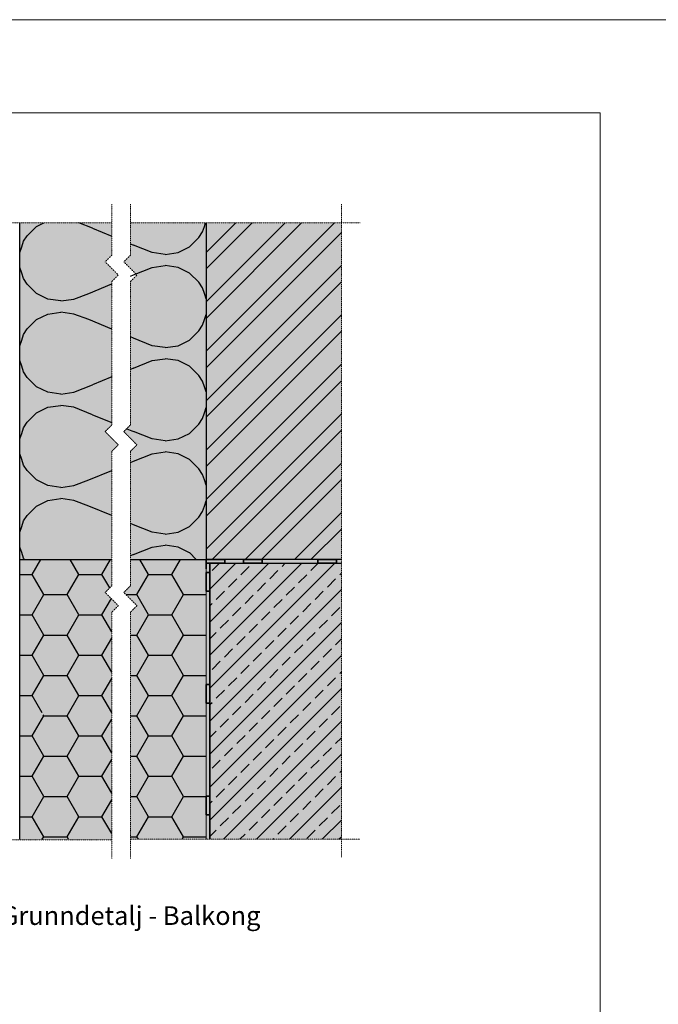
# Model space of a CAD drawing. Units: inches. Extents: x -8427 to 8781, y 20070 to 21160.
# Drawn here: x -3517 to -3174, y 20632 to 21160 of the extents above; entities that cross this region are included whole.
import ezdxf

# ---------------------------------------------------------------- set-up
doc = ezdxf.new("R2010")
doc.units = ezdxf.units.IN
doc.header["$LTSCALE"] = 0.25
doc.header["$MEASUREMENT"] = 0
doc.linetypes.add('DASHDOT', pattern=[1, 0.5, -0.25, 0, -0.25])
doc.layers.add('Etex-0-Viewports', color=2, linetype='Continuous', lineweight=9, plot=False)
for name, color, linetype, lineweight in [('Etex-EQUITONE', 7, 'Continuous', 35), ('Etex-Systemlines-Centerlines', 252, 'DASHDOT', 13), ('Etex-Window and roof components', 252, 'Continuous', 13)]:
    doc.layers.add(name, color=color, linetype=linetype, lineweight=lineweight)
for name, color, linetype in [('Etex-Insulation', 252, 'Continuous'), ('Etex-Text-legends-NO', 7, 'Continuous'), ('Etex-Wall structure concrete ISO', 252, 'Continuous'), ('Etex-Wall structure masonry', 252, 'Continuous')]:
    doc.layers.add(name, color=color, linetype=linetype)
doc.layers.add('Etex-Solid Hatch insulation', color=7, linetype='Continuous', true_color=0xffffeb)
doc.layers.add('Etex-Solid Hatch wall (masonry-concrete)', color=7, linetype='Continuous', true_color=0xe8e8e8)
doc.styles.add('style Equitone', font='trebuc.ttf')

msp = doc.modelspace()

# ---------------------------------------------------------------- hatches: boundary and pattern name
at = {"layer": 'Etex-Insulation', "ltscale": 100}
h = msp.add_hatch(dxfattribs=at)
h.set_pattern_fill('H1INSUN1', color=256, angle=90, pattern_type=2)
h.set_pattern_definition([(157.38, (-3555.827, 21089.41), (-100, 3e-06), [26, -1274]), (157.38, (-3555.827, 21189.41), (-100, 3e-06), [26, -1274]), (157.38, (-3555.827, 21289.41), (-100, 3e-06), [26, -1274]), (157.38, (-3555.827, 21389.41), (-100, 3e-06), [26, -1274]), (157.38, (-3555.827, 21489.41), (-100, 3e-06), [26, -1274]), (202.249, (-3555.827, 21173.41), (-100, -2e-06), [23.77, -2353.203]), (202.249, (-3555.827, 21273.41), (-100, -2e-06), [23.77, -2353.203]), (202.249, (-3555.827, 21373.41), (-100, -2e-06), [23.77, -2353.203]), (202.249, (-3555.827, 21473.41), (-100, -2e-06), [23.77, -2353.203]), (202.249, (-3555.827, 21573.41), (-100, -2e-06), [23.77, -2353.203]), (202.249, (-3555.827, 21673.41), (-100, -2e-06), [23.77, -2353.203]), (202.249, (-3555.827, 21773.41), (-100, -2e-06), [23.77, -2353.203]), (202.249, (-3555.827, 21873.41), (-100, -2e-06), [23.77, -2353.203]), (202.249, (-3555.827, 21973.41), (-100, -2e-06), [23.77, -2353.203]), (337.751, (-3577.827, 21148.41), (-100, -7e-06), [23.77, -2353.203]), (337.751, (-3577.827, 21248.41), (-100, -7e-06), [23.77, -2353.203]), (337.751, (-3577.827, 21348.41), (-100, -7e-06), [23.77, -2353.203]), (337.751, (-3577.827, 21448.41), (-100, -7e-06), [23.77, -2353.203]), (337.751, (-3577.827, 21548.41), (-100, -7e-06), [23.77, -2353.203]), (337.751, (-3577.827, 21648.41), (-100, -7e-06), [23.77, -2353.203]), (337.751, (-3577.827, 21748.41), (-100, -7e-06), [23.77, -2353.203]), (337.751, (-3577.827, 21848.41), (-100, -7e-06), [23.77, -2353.203]), (337.751, (-3577.827, 21948.41), (-100, -7e-06), [23.77, -2353.203]), (22.62, (-3579.827, 21113.41), (-100, -3e-06), [26, -1274]), (22.62, (-3579.827, 21213.41), (-100, -3e-06), [26, -1274]), (22.62, (-3579.827, 21313.41), (-100, -3e-06), [26, -1274]), (22.62, (-3579.827, 21413.41), (-100, -3e-06), [26, -1274]), (22.62, (-3579.827, 21513.41), (-100, -3e-06), [26, -1274]), (171.87, (-3538.827, 21084.408), (-100, 5e-06), [7.071, -700.036]), (158.199, (-3545.827, 21085.41), (-100, -1e-06), [10.77, -527.746]), (158.199, (-3545.827, 21185.41), (-100, -1e-06), [10.77, -527.746]), (21.801, (-3555.827, 21123.41), (-100, 1e-06), [10.77, -527.746]), (21.801, (-3555.827, 21223.41), (-100, 1e-06), [10.77, -527.746]), (8.13, (-3545.827, 21127.408), (-100, -5e-06), [7.071, -700.036]), (8.13, (-3538.827, 21084.408), (-100, -5e-06), [7.071, -700.036]), (26.565, (-3531.827, 21085.41), (-100, 2e-06), [6.708, -216.899]), (45, (-3525.83, 21088.41), (-100, 6e-15), [7.07, -134.35]), (56.31, (-3520.83, 21093.41), (-100, -4e-06), [3.606, -356.95]), (56.31, (-3520.83, 21193.41), (-100, -4e-06), [3.606, -356.95]), (56.31, (-3520.83, 21293.41), (-100, -4e-06), [3.606, -356.95]), (71.565, (-3518.83, 21096.41), (-100, -2e-07), [3.16, -313.065]), (71.565, (-3518.83, 21196.41), (-100, -2e-07), [3.16, -313.065]), (71.565, (-3518.83, 21296.41), (-100, -2e-07), [3.162, -313.065]), (71.565, (-3517.83, 21099.41), (-100, -2e-07), [3.16, -313.065]), (71.565, (-3517.83, 21199.41), (-100, -2e-07), [3.162, -313.065]), (71.565, (-3517.83, 21299.41), (-100, -2e-07), [3.162, -313.065]), (90, (-3516.83, 21102.41), (-100, 6e-15), [8, -92]), (108.435, (-3516.83, 21110.41), (-100, 2e-07), [3.16, -313.065]), (108.435, (-3516.83, 21210.41), (-100, 2e-07), [3.162, -313.065]), (108.435, (-3516.83, 21310.41), (-100, 2e-07), [3.162, -313.065]), (108.435, (-3517.83, 21113.41), (-100, 2e-07), [3.16, -313.065]), (108.435, (-3517.83, 21213.41), (-100, 2e-07), [3.162, -313.065]), (108.435, (-3517.83, 21313.41), (-100, 2e-07), [3.162, -313.065]), (123.69, (-3518.83, 21116.41), (-100, 4e-06), [3.606, -356.95]), (123.69, (-3518.83, 21216.41), (-100, 4e-06), [3.606, -356.95]), (123.69, (-3518.83, 21316.41), (-100, 4e-06), [3.606, -356.95]), (135, (-3520.83, 21119.41), (-100, 6e-15), [7.07, -134.35]), (153.435, (-3525.827, 21124.41), (-100, -2e-06), [6.708, -216.899]), (171.87, (-3531.827, 21127.408), (-100, 5e-06), [7.071, -700.036]), (171.87, (-3538.827, 21134.408), (-100, 5e-06), [7.071, -700.036]), (158.199, (-3545.827, 21135.41), (-100, -1e-06), [10.77, -527.746]), (158.199, (-3545.827, 21235.41), (-100, -1e-06), [10.77, -527.746]), (21.801, (-3555.827, 21173.41), (-100, 1e-06), [10.77, -527.746]), (21.801, (-3555.827, 21273.41), (-100, 1e-06), [10.77, -527.746]), (8.13, (-3545.827, 21177.408), (-100, -5e-06), [7.071, -700.036]), (8.13, (-3538.827, 21134.408), (-100, -5e-06), [7.071, -700.036]), (26.565, (-3531.827, 21135.41), (-100, 2e-06), [6.708, -216.899]), (45, (-3525.83, 21138.41), (-100, 6e-15), [7.07, -134.35]), (56.31, (-3520.83, 21143.41), (-100, -4e-06), [3.606, -356.95]), (56.31, (-3520.83, 21243.41), (-100, -4e-06), [3.606, -356.95]), (56.31, (-3520.83, 21343.41), (-100, -4e-06), [3.606, -356.95]), (71.565, (-3518.83, 21146.41), (-100, -2e-07), [3.16, -313.065]), (71.565, (-3518.83, 21246.41), (-100, -2e-07), [3.162, -313.065]), (71.565, (-3518.83, 21346.41), (-100, -2e-07), [3.162, -313.065]), (71.565, (-3517.83, 21149.41), (-100, -2e-07), [3.16, -313.065]), (71.565, (-3517.83, 21249.41), (-100, -2e-07), [3.162, -313.065]), (71.565, (-3517.83, 21349.41), (-100, -2e-07), [3.162, -313.065]), (90, (-3516.83, 21152.41), (-100, 6e-15), [8, -92]), (108.435, (-3516.83, 21160.41), (-100, 2e-07), [3.16, -313.065]), (108.435, (-3516.83, 21260.41), (-100, 2e-07), [3.162, -313.065]), (108.435, (-3516.83, 21360.41), (-100, 2e-07), [3.162, -313.065]), (108.435, (-3517.83, 21163.41), (-100, 2e-07), [3.16, -313.065]), (108.435, (-3517.83, 21263.41), (-100, 2e-07), [3.162, -313.065]), (108.435, (-3517.83, 21363.41), (-100, 2e-07), [3.162, -313.065]), (123.69, (-3518.83, 21166.41), (-100, 4e-06), [3.606, -356.95]), (123.69, (-3518.83, 21266.41), (-100, 4e-06), [3.606, -356.95]), (123.69, (-3518.83, 21366.41), (-100, 4e-06), [3.606, -356.95]), (135, (-3520.83, 21169.41), (-100, 6e-15), [7.07, -134.35]), (153.435, (-3525.827, 21174.41), (-100, -2e-06), [6.708, -216.899]), (171.87, (-3531.827, 21177.408), (-100, 5e-06), [7.071, -700.036]), (171.87, (-3594.827, 21109.408), (-100, 5e-06), [7.071, -700.036]), (153.435, (-3601.827, 21110.41), (-100, -2e-06), [6.708, -216.899]), (135, (-3607.83, 21113.41), (-100, 6e-15), [7.07, -134.35]), (123.69, (-3612.83, 21118.41), (-100, 4e-06), [3.606, -356.95]), (123.69, (-3612.83, 21218.41), (-100, 4e-06), [3.606, -356.95]), (123.69, (-3612.83, 21318.41), (-100, 4e-06), [3.606, -356.95]), (108.435, (-3614.83, 21121.41), (-100, 2e-07), [3.16, -313.065]), (108.435, (-3614.83, 21221.41), (-100, 2e-07), [3.162, -313.065]), (108.435, (-3614.83, 21321.41), (-100, 2e-07), [3.162, -313.065]), (108.435, (-3615.83, 21124.41), (-100, 2e-07), [3.16, -313.065]), (108.435, (-3615.83, 21224.41), (-100, 2e-07), [3.162, -313.065]), (108.435, (-3615.83, 21324.41), (-100, 2e-07), [3.162, -313.065]), (90, (-3616.83, 21127.41), (-100, 6e-15), [8, -92]), (71.565, (-3616.83, 21135.41), (-100, -2e-07), [3.16, -313.065]), (71.565, (-3616.83, 21235.41), (-100, -2e-07), [3.162, -313.065]), (71.565, (-3616.83, 21335.41), (-100, -2e-07), [3.162, -313.065]), (71.565, (-3615.83, 21138.41), (-100, -2e-07), [3.16, -313.065]), (71.565, (-3615.83, 21238.41), (-100, -2e-07), [3.162, -313.065]), (71.565, (-3615.83, 21338.41), (-100, -2e-07), [3.162, -313.065]), (56.31, (-3614.83, 21141.41), (-100, -4e-06), [3.606, -356.95]), (56.31, (-3614.83, 21241.41), (-100, -4e-06), [3.606, -356.95]), (56.31, (-3614.83, 21341.41), (-100, -4e-06), [3.606, -356.95]), (45, (-3612.83, 21144.41), (-100, 6e-15), [7.071, -134.35]), (26.565, (-3607.827, 21149.41), (-100, 2e-06), [6.708, -216.899]), (8.13, (-3601.827, 21152.408), (-100, -5e-06), [7.071, -700.036]), (8.13, (-3594.827, 21109.408), (-100, -5e-06), [7.071, -700.036]), (20.556, (-3587.827, 21110.41), (-100, 1e-06), [8.544, -845.856]), (20.556, (-3587.827, 21210.41), (-100, 1e-06), [8.544, -845.856]), (20.556, (-3587.827, 21310.41), (-100, 1e-06), [8.544, -845.856]), (158.199, (-3577.827, 21148.41), (-100, -1e-06), [10.77, -527.746]), (158.199, (-3577.827, 21248.41), (-100, -1e-06), [10.77, -527.746]), (171.87, (-3587.827, 21152.408), (-100, 5e-06), [7.071, -700.036]), (90, (-3616.83, 21081.41), (-100, 6e-15), [4, -96]), (71.565, (-3616.83, 21085.41), (-100, -2e-07), [3.16, -313.065]), (71.565, (-3616.83, 21185.41), (-100, -2e-07), [3.162, -313.065]), (71.565, (-3616.83, 21285.41), (-100, -2e-07), [3.162, -313.065]), (71.565, (-3615.83, 21088.41), (-100, -2e-07), [3.16, -313.065]), (71.565, (-3615.83, 21188.41), (-100, -2e-07), [3.162, -313.065]), (71.565, (-3615.83, 21288.41), (-100, -2e-07), [3.162, -313.065]), (56.31, (-3614.83, 21091.41), (-100, -4e-06), [3.606, -356.95]), (56.31, (-3614.83, 21191.41), (-100, -4e-06), [3.606, -356.95]), (56.31, (-3614.83, 21291.41), (-100, -4e-06), [3.606, -356.95]), (45, (-3612.83, 21094.41), (-100, 6e-15), [7.07, -134.35]), (26.565, (-3607.827, 21099.41), (-100, 2e-06), [6.708, -216.899]), (8.13, (-3601.827, 21102.408), (-100, -5e-06), [7.071, -700.036]), (159.444, (-3579.827, 21099.41), (-100, -1e-06), [8.544, -845.856]), (159.444, (-3579.827, 21199.41), (-100, -1e-06), [8.544, -845.856]), (159.444, (-3579.827, 21299.41), (-100, -1e-06), [8.544, -845.856]), (171.87, (-3587.827, 21102.408), (-100, 5e-06), [7.071, -700.036]), (171.87, (-3594.827, 21159.408), (-100, 5e-06), [7.071, -700.036]), (153.435, (-3601.827, 21160.41), (-100, -2e-06), [6.708, -216.899]), (135, (-3607.83, 21163.41), (-100, 6e-15), [7.071, -134.35]), (123.69, (-3612.83, 21168.41), (-100, 4e-06), [3.606, -356.95]), (123.69, (-3612.83, 21268.41), (-100, 4e-06), [3.606, -356.95]), (123.69, (-3612.83, 21368.41), (-100, 4e-06), [3.606, -356.95]), (108.435, (-3614.83, 21171.41), (-100, 2e-07), [3.162, -313.065]), (108.435, (-3614.83, 21271.41), (-100, 2e-07), [3.162, -313.065]), (108.435, (-3614.83, 21371.41), (-100, 2e-07), [3.162, -313.065]), (108.435, (-3615.83, 21174.41), (-100, 2e-07), [3.162, -313.065]), (108.435, (-3615.83, 21274.41), (-100, 2e-07), [3.162, -313.065]), (108.435, (-3615.83, 21374.41), (-100, 2e-07), [3.162, -313.065]), (90, (-3616.83, 21177.41), (-100, 6e-15), [4, -96]), (8.13, (-3594.827, 21159.408), (-100, -5e-06), [7.071, -700.036]), (21.801, (-3587.827, 21160.41), (-100, 1e-06), [10.77, -527.746]), (21.801, (-3587.827, 21260.41), (-100, 1e-06), [10.77, -527.746])])
h.paths.add_polyline_path([(-3457.44, 21038.01), (-3457.44, 20942.92), (-3460.98, 20939.39), (-3453.91, 20932.32), (-3457.44, 20928.78), (-3457.44, 20870.79), (-3416.83, 20870.79), (-3416.83, 21038.01)])
h.paths.add_polyline_path([(-3467.44, 20942.92), (-3467.44, 21038.01), (-3516.83, 21038.01), (-3516.83, 20870.79), (-3467.44, 20870.79), (-3467.44, 20928.78), (-3463.91, 20932.32), (-3470.98, 20939.39)])
h.paths.add_polyline_path([(-3467.44, 21051.41), (-3516.83, 21051.41), (-3516.83, 21038.01), (-3467.44, 21038.01)])
h.paths.add_polyline_path([(-3416.83, 21051.41), (-3457.44, 21051.41), (-3457.44, 21038.01), (-3422.83, 21038.01), (-3416.83, 21038.01)])
h = msp.add_hatch(dxfattribs=at)
h.set_pattern_fill('HONEY', color=256, scale=100)
h.set_pattern_definition([(0, (-18841.439, 7580.1), (18.75, 10.8253175), [12.5, -25]), (120, (-18841.439, 7580.1), (-18.75, 10.8253175), [12.5, -25]), (60, (-18841.439, 7580.1), (4e-15, 21.650635), [-25, 12.5])])
h.paths.add_polyline_path([(-3503.44, 20788.22, -1), (-3504.94, 20788.22, -1)], flags=16)
h.paths.add_polyline_path([(-3457.44, 20870.79), (-3457.44, 20856.68), (-3460.98, 20853.15), (-3453.91, 20846.07), (-3457.44, 20842.54), (-3457.44, 20720.72), (-3416.83, 20720.72), (-3416.83, 20870.79)])
h.paths.add_polyline_path([(-3467.44, 20856.68), (-3467.44, 20870.79), (-3516.83, 20870.79), (-3516.83, 20720.72), (-3467.44, 20720.72), (-3467.44, 20842.54), (-3463.91, 20846.07), (-3470.98, 20853.15)])
at = {"layer": 'Etex-Solid Hatch insulation', "ltscale": 100}
h = msp.add_hatch(color=256, dxfattribs=at)
h.dxf.hatch_style = 1
h.paths.add_polyline_path([(-3470.98, 21030.46), (-3467.44, 21034), (-3467.44, 21051.41), (-3516.83, 21051.41), (-3516.83, 21038.01), (-3516.83, 20870.79), (-3467.44, 20870.79), (-3467.44, 20928.78), (-3463.91, 20932.32), (-3470.98, 20939.39), (-3467.44, 20942.92), (-3467.44, 21019.86), (-3463.91, 21023.39)])
h.paths.add_polyline_path([(-3416.83, 21051.41), (-3457.44, 21051.41), (-3457.44, 21034), (-3460.98, 21030.46), (-3453.91, 21023.39), (-3457.44, 21019.86), (-3457.44, 20942.92), (-3460.98, 20939.39), (-3453.91, 20932.32), (-3457.44, 20928.78), (-3457.44, 20870.79), (-3416.83, 20870.79)])
h = msp.add_hatch(color=256, dxfattribs=at)
h.dxf.hatch_style = 1
h.paths.add_polyline_path([(-3467.44, 20842.54), (-3463.91, 20846.07), (-3470.98, 20853.15), (-3467.44, 20856.68), (-3467.44, 20870.79), (-3516.83, 20870.79), (-3516.83, 20720.52), (-3467.44, 20720.52)])
h.paths.add_polyline_path([(-3416.83, 20870.79), (-3457.44, 20870.79), (-3457.44, 20856.68), (-3460.98, 20853.15), (-3453.91, 20846.07), (-3457.44, 20842.54), (-3457.44, 20720.72), (-3416.83, 20720.72)])
at = {"layer": 'Etex-Solid Hatch wall (masonry-concrete)', "ltscale": 100}
h = msp.add_hatch(color=256, dxfattribs=at)
h.dxf.hatch_style = 1
h.paths.add_polyline_path([(-3344.23, 21051.41), (-3416.83, 21051.41), (-3416.83, 21003.93), (-3416.76, 21003.91), (-3416.76, 21003.91), (-3416.76, 21003.91), (-3416.83, 21003.24), (-3416.83, 20992.79), (-3416.76, 20992.11), (-3416.76, 20992.11), (-3416.83, 20720.72), (-3344.23, 20720.72)])
at = {"layer": 'Etex-Wall structure concrete ISO', "ltscale": 100}
h = msp.add_hatch(dxfattribs=at)
h.set_pattern_fill('ANSI33', color=256, scale=50)
h.set_pattern_definition([(45, (-19411.922, 7580.1), (-8.838835, 8.838835), []), (45, (-19403.083, 7580.1), (-8.838835, 8.838835), [6.25, -3.125])])
h.paths.add_polyline_path([(-3414.83, 20720.72), (-3344.23, 20720.72), (-3344.23, 20868.79), (-3414.83, 20868.79)])
at = {"layer": 'Etex-Wall structure masonry', "transparency": 33554687}
h = msp.add_hatch(dxfattribs=at)
h.set_pattern_fill('ANSI32', color=256, scale=50)
h.set_pattern_definition([(45, (-15737.701, 21601.664), (-13.258252, 13.258252), []), (45, (-15728.862, 21601.664), (-13.258252, 13.258252), [])])
h.paths.add_polyline_path([(-3344.23, 21051.41), (-3416.83, 21051.41), (-3416.83, 20870.79), (-3344.23, 20870.79)])
at = {"layer": 'Etex-Window and roof components', "ltscale": 150}
h = msp.add_hatch(color=256, dxfattribs=at)
h.dxf.hatch_style = 1
h.paths.add_polyline_path([(-3406.83, 20870.79), (-3416.83, 20870.79), (-3416.83, 20868.79), (-3406.83, 20868.79)])
h.paths.add_polyline_path([(-3396.83, 20870.79), (-3406.83, 20870.79), (-3406.83, 20868.79), (-3396.83, 20868.79)])
h.paths.add_polyline_path([(-3386.83, 20870.79), (-3396.83, 20870.79), (-3396.83, 20868.79), (-3386.83, 20868.79)])
h.paths.add_polyline_path([(-3346.83, 20870.79), (-3356.83, 20870.79), (-3356.83, 20868.79), (-3346.83, 20868.79)])
h.paths.add_polyline_path([(-3414.83, 20868.79), (-3416.83, 20868.79), (-3416.83, 20865.79), (-3416.83, 20863.79), (-3414.83, 20863.79)])
h.paths.add_polyline_path([(-3414.83, 20863.79), (-3416.83, 20863.79), (-3416.83, 20853.79), (-3414.83, 20853.79)])
h.paths.add_polyline_path([(-3414.83, 20853.79), (-3416.83, 20853.79), (-3416.83, 20843.79), (-3414.83, 20843.79)])
h.paths.add_polyline_path([(-3414.83, 20813.79), (-3416.83, 20813.79), (-3416.83, 20803.79), (-3414.83, 20803.79)])
h.paths.add_polyline_path([(-3414.83, 20803.79), (-3416.83, 20803.79), (-3416.83, 20793.79), (-3414.83, 20793.79)])
h.paths.add_polyline_path([(-3414.83, 20793.79), (-3416.83, 20793.79), (-3416.83, 20783.79), (-3414.83, 20783.79)])
h.paths.add_polyline_path([(-3414.83, 20753.79), (-3416.83, 20753.79), (-3416.83, 20743.79), (-3414.83, 20743.79)])
h.paths.add_polyline_path([(-3414.83, 20743.79), (-3416.83, 20743.79), (-3416.83, 20733.79), (-3414.83, 20733.79)])
h.paths.add_polyline_path([(-3414.83, 20733.79), (-3416.83, 20733.79), (-3416.83, 20723.79), (-3414.83, 20723.79)])
h.paths.add_polyline_path([(-3344.23, 20868.79), (-3344.23, 20870.79), (-3346.83, 20870.79), (-3346.83, 20868.79)])

# ---------------------------------------------------------------- linework, layer by layer
at = {"layer": 'Etex-0-Viewports', "ltscale": 100}
for points in [[(8780.53, 21160.34), (-8427.47, 21160.34), (-8427.47, 20100.34), (8780.53, 20100.34)], [(-3901.47, 21110.34), (-3205.47, 21110.34), (-3205.47, 20150.34), (-3901.47, 20150.34)]]:
    msp.add_lwpolyline(points, close=True, dxfattribs=at)
at = {"layer": 'Etex-EQUITONE', "ltscale": 50}
for p, q in [((-3416.83, 20870.79), (-3416.83, 20865.79)), ((-3414.83, 20720.72), (-3414.83, 20868.79))]:
    msp.add_line(p, q, dxfattribs=at)
at = {"layer": 'Etex-EQUITONE'}
for p, q in [((-3406.83, 20870.79), (-3416.83, 20870.79)), ((-3416.83, 20870.79), (-3416.83, 20868.79)), ((-3416.83, 20868.79), (-3406.83, 20868.79)), ((-3406.83, 20868.79), (-3406.83, 20870.79)), ((-3386.83, 20870.79), (-3396.83, 20870.79)), ((-3396.83, 20870.79), (-3396.83, 20868.79)), ((-3396.83, 20868.79), (-3386.83, 20868.79)), ((-3386.83, 20868.79), (-3386.83, 20870.79)), ((-3346.83, 20870.79), (-3356.83, 20870.79)), ((-3356.83, 20870.79), (-3356.83, 20868.79)), ((-3356.83, 20868.79), (-3346.83, 20868.79)), ((-3346.83, 20868.79), (-3346.83, 20870.79)), ((-3416.83, 20863.79), (-3416.83, 20853.79)), ((-3414.83, 20863.79), (-3416.83, 20863.79)), ((-3414.83, 20853.79), (-3414.83, 20863.79)), ((-3416.83, 20853.79), (-3414.83, 20853.79)), ((-3416.83, 20803.79), (-3416.83, 20793.79)), ((-3414.83, 20803.79), (-3416.83, 20803.79)), ((-3414.83, 20793.79), (-3414.83, 20803.79)), ((-3416.83, 20793.79), (-3414.83, 20793.79)), ((-3416.83, 20743.79), (-3416.83, 20733.79)), ((-3414.83, 20743.79), (-3416.83, 20743.79)), ((-3414.83, 20733.79), (-3414.83, 20743.79)), ((-3416.83, 20733.79), (-3414.83, 20733.79))]:
    msp.add_line(p, q, dxfattribs=at)
at = {"layer": 'Etex-Insulation', "transparency": 33554687}
for p, q in [((-3516.83, 20870.79), (-3467.44, 20870.79)), ((-3457.44, 20870.79), (-3416.83, 20870.79))]:
    msp.add_line(p, q, dxfattribs=at)
for points in [[(-3516.83, 20720.72), (-3516.83, 21051.41)], [(-3516.83, 21038.01), (-3516.83, 21051.41)]]:
    msp.add_lwpolyline(points, dxfattribs=at)
at = {"layer": 'Etex-Systemlines-Centerlines'}
for p, q in [((-3344.23, 21061.41), (-3344.23, 20710.72)), ((-3467.44, 21051.41), (-3597.56, 21051.41)), ((-3334.23, 21051.41), (-3457.44, 21051.41)), ((-3457.44, 20720.72), (-3334.23, 20720.72))]:
    msp.add_line(p, q, dxfattribs=at)
for points in [[(-3467.44, 21061.41), (-3467.44, 21034), (-3470.98, 21030.46), (-3463.91, 21023.39), (-3467.44, 21019.86), (-3467.44, 20942.92), (-3470.98, 20939.39), (-3463.91, 20932.32), (-3467.44, 20928.78), (-3467.44, 20856.68), (-3470.98, 20853.15), (-3463.91, 20846.07), (-3467.44, 20842.54), (-3467.44, 20710.52)], [(-3457.44, 21061.41), (-3457.44, 21034), (-3460.98, 21030.46), (-3453.91, 21023.39), (-3457.44, 21019.86), (-3457.44, 20942.92), (-3460.98, 20939.39), (-3453.91, 20932.32), (-3457.44, 20928.78), (-3457.44, 20856.68), (-3460.98, 20853.15), (-3453.91, 20846.07), (-3457.44, 20842.54), (-3457.44, 20710.52)], [(-3669.33, 20720.52), (-3467.44, 20720.52), (-3467.44, 20720.52)]]:
    msp.add_lwpolyline(points, dxfattribs=at)
at = {"layer": 'Etex-Wall structure concrete ISO', "ltscale": 50}
msp.add_line((-3414.83, 20868.79), (-3344.23, 20868.79), dxfattribs=at)
at = {"layer": 'Etex-Wall structure masonry'}
msp.add_line((-3416.83, 21051.41), (-3416.83, 20870.79), dxfattribs=at)
at = {"layer": 'Etex-Wall structure masonry', "ltscale": 50}
msp.add_line((-3344.23, 20870.79), (-3416.83, 20870.79), dxfattribs=at)
at = {"layer": 'Etex-Window and roof components', "ltscale": 50}
for p, q in [((-3416.83, 20870.79), (-3416.83, 20720.72)), ((-3344.23, 20870.79), (-3416.83, 20870.79)), ((-3414.83, 20868.79), (-3344.23, 20868.79)), ((-3414.83, 20720.72), (-3414.83, 20868.79))]:
    msp.add_line(p, q, dxfattribs=at)

# ---------------------------------------------------------------- texts
at = {"layer": 'Etex-Text-legends-NO', "insert": (-3490.51, 20679.8), "char_height": 10, "attachment_point": 5, "style": 'style Equitone'}
msp.add_mtext_dynamic_manual_height_columns('Detalj 10 - Grunndetalj - Balkong', width=228.178, gutter_width=25, heights=[0], dxfattribs=at)

doc.saveas('drawing.dxf')
